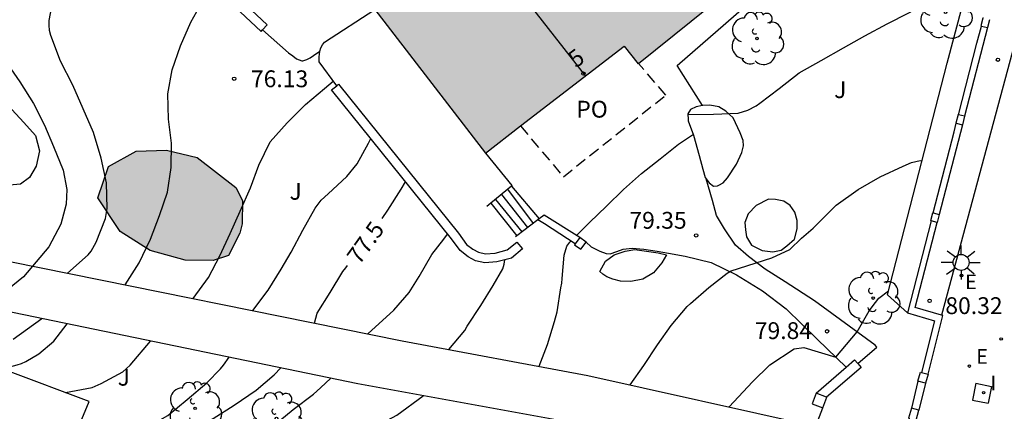
# Model space of a CAD drawing. Units: millimetres. Extents: x 583094 to 583446, y 4793790 to 4794041.
# Drawn here: x 583358 to 583402, y 4793970 to 4793987 of the extents above; entities that cross this region are included whole.
import ezdxf
from ezdxf.enums import TextEntityAlignment as Align

# ---------------------------------------------------------------- set-up
doc = ezdxf.new("R2010")
doc.units = ezdxf.units.MM
doc.linetypes.add('TRAZOS_NORMALES', pattern=[0.75, 0.5, -0.25])
for name, color, linetype in [('020104', 34, 'Continuous'), ('020204', 9, 'Continuous'), ('020307', 24, 'Continuous'), ('020308', 9, 'Continuous'), ('060108', 9, 'Continuous'), ('060117', 9, 'Continuous'), ('060130', 9, 'Continuous'), ('060141', 9, 'Continuous'), ('060144', 9, 'Continuous'), ('070105', 6, 'Continuous'), ('070106', 6, 'Continuous'), ('070108', 9, 'VALLA'), ('070110', 9, 'Continuous'), ('080109', 9, 'Continuous'), ('080121', 9, 'TRAZOS_NORMALES'), ('080202', 9, 'Continuous'), ('080308', 9, 'Continuous'), ('080316', 9, 'Continuous'), ('100105', 3, 'Continuous'), ('100106', 63, 'Continuous'), ('100107', 3, 'Continuous'), ('100202', 3, 'Continuous'), ('100302', 7, 'Continuous'), ('210204', 9, 'Continuous'), ('220205', 1, 'Continuous'), ('220207', 9, 'Continuous'), ('220305', 1, 'Continuous'), ('220307', 9, 'Continuous'), ('250206', 9, 'Continuous'), ('270104', 9, 'Continuous'), ('270204', 9, 'Continuous'), ('270304', 9, 'Continuous'), ('990501', 21, 'Continuous'), ('990504', 63, 'Continuous')]:
    doc.layers.add(name, color=color, linetype=linetype)
doc.layers.add('020105', color=24, linetype='Continuous', lineweight=30)
doc.layers.add('080111', color=7, linetype='Continuous', lineweight=30)
doc.styles.add('ARIAL', font='ARIAL.TTF', dxfattribs={"height": 1})
doc.styles.add('ARIALI', font='ARIALI.TTF', dxfattribs={"height": 1})
doc.styles.add('ROMANS', font='romans__.ttf', dxfattribs={"height": 1})
doc.linetypes.add('VALLA', pattern='A,1,[200,DONOSTI.shx,S=0.1,R=0,X=0,Y=0],1', length=2)

# ---------------------------------------------------------------- blocks, each defined once
blk = doc.blocks.new('COTAPU')
blk.add_circle((0, 0), 0.075)
blk = doc.blocks.new('FAROLA')
for p, q in [((-0.63, 0.51), (-0.255, 0.245)), ((0, 0.355), (0, 0.755)), ((0.605, 0.49), (0.276, 0.223)), ((-0.355, 0), (-0.895, 0)), ((0.355, 0), (0.855, 0)), ((-0.65, -0.52), (-0.255, -0.24)), ((0, -0.355), (0, -0.755)), ((0.585, -0.52), (0.256, -0.246))]:
    blk.add_line(p, q)
blk.add_circle((0, 0), 0.355)
blk = doc.blocks.new('ARBOL')
blk.add_circle((0, 0), 0.0587)
for centre, radius, start, end in [((-0.564, 0.381), 0.532, 92.28, 254.58), ((-0.28, 0.855), 0.3, 359.2878, 173.6078), ((0.097, 0.97), 0.21, 23.1565, 160.4665), ((0.438, 0.881), 0.24, 301.578, 139.328), ((0.656, 0.288), 0.443, 319.8556, 114.7656), ((-0.091, 0.321), 0.12, 119.14, 310.56), ((0.819, -0.249), 0.383, 235.5275, 62.0275), ((-0.556, -0.339), 0.555, 142.64, 266.54), ((-0.039, -0.384), 0.21, 189.64, 323.88), ((0.299, -0.624), 0.532, 224.67, 0.24), ((-0.301, -0.676), 0.45, 213.78, 295.32)]:
    blk.add_arc(centre, radius, start, end)
blk = doc.blocks.new('BloquePortal')
blk.add_circle((0, 0), 0.075)
at = {"flags": 5}
blk.add_attdef('INDICE', text='', height=0.75, dxfattribs=at).set_placement((0, 0), align=Align.MIDDLE_CENTER)
blk = doc.blocks.new('REIND')
blk.add_circle((0, 0), 0.055)
blk = doc.blocks.new('REGALU')
blk.add_circle((0, 0), 0.055)
blk = doc.blocks.new('SANEA')
blk.add_circle((0, 0), 0.055)
blk = doc.blocks.new('REGELE')
blk.add_circle((0, 0), 0.055)

msp = doc.modelspace()

# ---------------------------------------------------------------- hatches: boundary and pattern name
at = {"layer": '990501'}
msp.add_hatch(color=256, dxfattribs=at).paths.add_polyline_path([(583391.045, 4793989.469), (583385.367, 4793996.456), (583373.742, 4793987.411), (583378.672, 4793981.02), (583384.871, 4793985.785), (583385.493, 4793985.002)])
at = {"layer": '990504'}
msp.add_hatch(color=256, dxfattribs=at).paths.add_polyline_path([(583367.205, 4793976.457), (583366.527, 4793976.232), (583365.28, 4793976.248), (583363.717, 4793976.671), (583362.365, 4793977.522), (583361.38, 4793979.019), (583361.857, 4793980.414), (583363.089, 4793981.101), (583364.439, 4793981.15), (583365.805, 4793980.826), (583367.534, 4793979.489), (583367.835, 4793978.911), (583367.818, 4793977.867), (583367.718, 4793977.447)])

# ---------------------------------------------------------------- linework, layer by layer
at = {"layer": '020104', "flags": 128}
for points, elevation in [([(583387.717, 4793982.734), (583388.856, 4793982.748), (583389.96, 4793982.8), (583390.381, 4793982.927), (583390.754, 4793983.121), (583390.917, 4793983.237), (583391.782, 4793983.9), (583392.674, 4793984.591), (583393.658, 4793985.143), (583394.664, 4793985.702), (583395.616, 4793986.243), (583396.613, 4793986.778), (583397.569, 4793987.273), (583398.515, 4793987.772), (583399.437, 4793988.377), (583399.959, 4793988.682), (583400.302, 4793988.856)], 79), ([(583360.016, 4793975.668), (583360.95, 4793976.475), (583361.079, 4793976.645), (583361.299, 4793977.04), (583361.711, 4793978.099), (583361.793, 4793978.548), (583361.766, 4793979.687), (583361.528, 4793980.79), (583361.183, 4793981.929), (583360.724, 4793982.987), (583360.253, 4793984.049), (583359.705, 4793985.111), (583359.272, 4793986.259), (583359.218, 4793986.484), (583359.197, 4793986.714), (583359.201, 4793986.922), (583359.41, 4793988.04)], 75.5), ([(583362.59, 4793975.148), (583363.226, 4793976.12), (583363.728, 4793977.186), (583364.129, 4793978.228), (583364.483, 4793979.278), (583364.654, 4793980.375), (583364.662, 4793981.456), (583364.524, 4793982.534), (583364.492, 4793983.655), (583364.692, 4793984.724), (583365.069, 4793985.799), (583365.529, 4793986.85), (583366.061, 4793987.8), (583366.427, 4793988.305), (583366.524, 4793988.406)], 76), ([(583365.626, 4793974.535), (583366.316, 4793975.477), (583366.816, 4793976.43), (583367.28, 4793977.43), (583367.729, 4793978.431), (583368.185, 4793979.47), (583368.563, 4793980.482), (583369.066, 4793981.516), (583369.829, 4793982.364), (583370.65, 4793983.183), (583371.497, 4793983.901), (583371.881, 4793984.229)], 76.5), ([(583382.742, 4793977.349), (583383.313, 4793977.928), (583384.073, 4793978.65), (583384.834, 4793979.389), (583385.635, 4793980.11), (583386.477, 4793980.754), (583387.294, 4793981.422), (583387.958, 4793981.859)], 79), ([(583368.296, 4793973.995), (583368.973, 4793974.914), (583369.553, 4793975.84), (583370.002, 4793976.598), (583370.52, 4793977.587), (583371.07, 4793978.56), (583371.344, 4793978.913), (583371.66, 4793979.203), (583372.487, 4793979.967), (583372.956, 4793980.531), (583373.452, 4793981.462), (583373.557, 4793981.661)], 77), ([(583385.13, 4793970.687), (583385.745, 4793971.554), (583386.351, 4793972.467), (583386.961, 4793973.329), (583387.685, 4793974.173), (583387.833, 4793974.317), (583388.647, 4793975.031), (583389.467, 4793975.671), (583389.649, 4793975.767), (583391.463, 4793976.348), (583392.266, 4793976.726), (583392.785, 4793977.222), (583393.305, 4793977.671), (583394.332, 4793978.701), (583395.305, 4793979.394), (583396.292, 4793979.952), (583397.319, 4793980.427), (583397.695, 4793980.6), (583398.085, 4793980.683), (583398.165, 4793980.678)], 79.5), ([(583373.429, 4793972.958), (583374.589, 4793974.008), (583375.271, 4793974.807), (583375.721, 4793975.52), (583376.285, 4793976.502), (583376.817, 4793977.179), (583376.987, 4793977.408)], 78), ([(583381.067, 4793971.512), (583381.447, 4793972.479), (583381.765, 4793973.517), (583381.876, 4793973.945), (583382.044, 4793975.006), (583382.085, 4793975.218), (583382.102, 4793975.427), (583382.19, 4793976.474), (583382.305, 4793976.867), (583382.436, 4793977.039), (583382.492, 4793977.095)], 79), ([(583377.036, 4793972.262), (583377.748, 4793973.113), (583377.856, 4793973.308), (583378.477, 4793974.223), (583379.017, 4793975.12), (583379.452, 4793975.862), (583379.512, 4793976.063), (583379.534, 4793976.258)], 78.5), ([(583357.596, 4793972.727), (583358.875, 4793973.64)], 75.5), ([(583357.122, 4793971.394), (583357.774, 4793971.58), (583357.97, 4793971.64), (583358.16, 4793971.729), (583358.744, 4793972.066), (583359.416, 4793972.627), (583360.005, 4793973.406)], 76), ([(583359.926, 4793970.347), (583361.116, 4793970.57), (583361.518, 4793970.74), (583362.489, 4793971.263), (583362.817, 4793971.57), (583363.725, 4793972.639)], 76.5), ([(583357.566, 4793966.123), (583358.334, 4793966.834), (583359.225, 4793967.414), (583359.444, 4793967.507), (583359.656, 4793967.557), (583359.884, 4793967.579), (583361.025, 4793967.728), (583361.461, 4793967.858), (583362.516, 4793968.299), (583363.53, 4793968.775), (583364.502, 4793969.323), (583365.365, 4793970.038), (583366.241, 4793970.771), (583366.851, 4793971.404), (583366.981, 4793971.569), (583367.236, 4793971.914)], 77), ([(583368.002, 4793963.733), (583367.984, 4793964.779), (583368.024, 4793965.883), (583368.136, 4793966.942), (583368.224, 4793967.549), (583368.384, 4793967.95), (583368.521, 4793968.123), (583369.252, 4793968.885), (583370.097, 4793969.584), (583371.006, 4793970.273), (583371.318, 4793970.557), (583371.768, 4793970.978)], 78), ([(583370.27, 4793962.593), (583370.283, 4793962.801), (583370.423, 4793963.836), (583370.83, 4793965.077), (583371.144, 4793965.648), (583371.373, 4793965.962), (583371.63, 4793966.334), (583371.972, 4793967.219), (583372.429, 4793967.79), (583372.686, 4793968.104), (583373.667, 4793968.764), (583374.727, 4793969.328), (583375.889, 4793970.202)], 78.5)]:
    msp.add_lwpolyline(points, dxfattribs=dict(at, elevation=elevation))
at = {"layer": '020105', "flags": 128}
for points, elevation in [([(583357.196, 4793985.197), (583357.898, 4793984.199), (583358.509, 4793983.231), (583358.994, 4793982.263), (583359.398, 4793981.307), (583359.825, 4793980.255), (583359.986, 4793979.387), (583359.96, 4793978.741), (583359.722, 4793977.851), (583359.191, 4793976.84), (583358.061, 4793975.5), (583356.051, 4793973.88)], 75), ([(583374.067, 4793978.098), (583374.316, 4793978.472), (583374.909, 4793979.415), (583375.11, 4793979.736)], 77.5), ([(583371.045, 4793973.44), (583371.171, 4793973.879), (583371.752, 4793974.796), (583372.308, 4793975.742), (583372.438, 4793975.906), (583372.522, 4793976.01)], 77.5), ([(583389.553, 4793969.702), (583390.602, 4793970.816), (583391.363, 4793971.582), (583392.455, 4793972.286), (583392.88, 4793972.357), (583394.322, 4793971.918), (583395.264, 4793973.042), (583395.807, 4793973.986), (583396.09, 4793974.364), (583396.232, 4793974.553), (583396.672, 4793974.883)], 80), ([(583364, 4793964.349), (583363.864, 4793965.431), (583363.848, 4793966.555), (583363.957, 4793967.579), (583364.088, 4793967.733), (583364.251, 4793967.874), (583364.603, 4793968.105), (583365.577, 4793968.645), (583366.518, 4793969.18), (583367.465, 4793969.777), (583368.435, 4793970.45), (583369.24, 4793971.137), (583369.538, 4793971.439)], 77.5)]:
    msp.add_lwpolyline(points, dxfattribs=dict(at, elevation=elevation))
at = {"layer": '060108'}
for points in [[(583402.361, 4793991.492, 78.828), (583403.249, 4793989.425, 79.233), (583399.035, 4793973.789, 80.326)], [(583371.289, 4793985.56, 76.36), (583371.335, 4793985.702, 76.359), (583371.404, 4793985.841, 76.357), (583371.49, 4793985.963, 76.35), (583373.742, 4793987.411, 76.897)], [(583372.035, 4793984.021, 76.53), (583371.253, 4793985.083, 76.364), (583371.26, 4793985.303, 76.362), (583371.284, 4793985.545, 76.36), (583371.289, 4793985.56, 76.36)]]:
    msp.add_polyline3d(points, dxfattribs=at)
at = {"layer": '060117'}
for points in [[(583379.831, 4793979.547, 79.095), (583381.074, 4793978.086, 79.077)], [(583378.91, 4793978.78, 78.126), (583380.08, 4793977.329, 78.327)]]:
    msp.add_polyline3d(points, dxfattribs=at)
at = {"layer": '060130'}
msp.add_polyline3d([(583398.318, 4793970.754, 80.384), (583398.026, 4793969.554, 80.463)], dxfattribs=at)
at = {"layer": '060141'}
for points in [[(583379.661, 4793979.405, 78.774), (583380.804, 4793977.881, 78.774)], [(583379.12, 4793978.955, 78.357), (583380.305, 4793977.5, 78.357)], [(583379.385, 4793979.176, 78.574), (583380.558, 4793977.693, 78.581)]]:
    msp.add_polyline3d(points, dxfattribs=at)
at = {"layer": '060144'}
for points in [[(583378.672, 4793981.02, 79.125), (583379.855, 4793979.567, 79.187), (583379.831, 4793979.547, 79.17)], [(583379.831, 4793979.547, 79.17), (583378.91, 4793978.78, 78.523)], [(583378.91, 4793978.78, 78.523), (583378.73, 4793978.63, 78.397)], [(583381.021, 4793978.046, 78.946), (583380.08, 4793977.329, 78.315)], [(583381.074, 4793978.086, 78.982), (583381.021, 4793978.046, 78.946)], [(583382.68, 4793976.973, 79.869), (583381.315, 4793977.864, 79.806), (583381.021, 4793978.046, 79.76)], [(583382.887, 4793977.258, 79.248), (583381.298, 4793978.257, 79.133), (583381.074, 4793978.086, 78.982)], [(583380.08, 4793977.329, 78.315), (583380.022, 4793977.285, 78.276)]]:
    msp.add_polyline3d(points, dxfattribs=at)
at = {"layer": '070105'}
for points in [[(583400.903, 4793987.034, 79.349), (583400.883, 4793987.039, 79.349), (583400.791, 4793986.685, 79.377), (583400.812, 4793986.68, 79.377)], [(583400.812, 4793986.68, 79.377), (583401.082, 4793986.61, 79.377)], [(583401.173, 4793986.964, 79.349), (583401.082, 4793986.61, 79.377)], [(583401.082, 4793986.61, 79.377), (583400.061, 4793982.657, 79.691)], [(583399.791, 4793982.727, 79.691), (583399.77, 4793982.732, 79.691), (583399.672, 4793982.35, 79.722), (583399.692, 4793982.345, 79.722)], [(583400.061, 4793982.657, 79.691), (583399.791, 4793982.727, 79.691)], [(583399.962, 4793982.275, 79.722), (583398.931, 4793978.281, 80.039)], [(583399.692, 4793982.345, 79.722), (583399.962, 4793982.275, 79.722)], [(583400.061, 4793982.657, 79.691), (583399.962, 4793982.275, 79.722)], [(583398.571, 4793978, 80.067), (583398.55, 4793978.005, 80.067), (583398.641, 4793978.356, 80.039), (583398.661, 4793978.351, 80.039)], [(583398.661, 4793978.351, 80.039), (583398.931, 4793978.281, 80.039)], [(583399.035, 4793973.789, 80.32), (583397.862, 4793974.141, 80.368), (583398.84, 4793977.93, 80.067)], [(583398.84, 4793977.93, 80.067), (583398.571, 4793978, 80.067)], [(583398.931, 4793978.281, 80.039), (583398.84, 4793977.93, 80.067)], [(583398.431, 4793971.155, 80.374), (583399.085, 4793973.774, 80.318), (583399.035, 4793973.789, 80.32)], [(583396.149, 4793972.361, 82.04), (583396.063, 4793972.462, 82.037)], [(583394.783, 4793971.48, 82.04), (583395.153, 4793971.802, 82.04), (583395.3, 4793971.631, 82.04)], [(583393.438, 4793970.311, 82.04), (583394.783, 4793971.48, 82.04)], [(583395.3, 4793971.631, 82.04), (583395.447, 4793971.46, 82.04), (583393.903, 4793970.134, 82.04)], [(583393.403, 4793968.815, 80.528), (583393.728, 4793969.666, 80.309)]]:
    msp.add_polyline3d(points, dxfattribs=at)
at = {"layer": '070106'}
for points in [[(583395.3, 4793971.631, 82.04), (583396.149, 4793972.361, 82.04)], [(583397.981, 4793970.849, 80.384), (583397.689, 4793969.651, 80.463)]]:
    msp.add_polyline3d(points, dxfattribs=at)
at = {"layer": '070108'}
for points in [[(583400.614, 4793985.915, 80.592), (583400.812, 4793986.68, 80.531)], [(583399.791, 4793982.727, 80.845), (583400.614, 4793985.915, 80.592)], [(583399.594, 4793981.962, 80.906), (583399.692, 4793982.345, 80.876)], [(583398.661, 4793978.351, 81.193), (583399.594, 4793981.962, 80.906)], [(583398.571, 4793978, 81.224), (583397.512, 4793973.899, 81.525)], [(583397.512, 4793973.899, 81.525), (583398.717, 4793973.538, 81.475)], [(583398.717, 4793973.538, 81.475), (583398.142, 4793971.236, 81.53)]]:
    msp.add_polyline3d(points, dxfattribs=at)
at = {"layer": '070110'}
for points in [[(583382.68, 4793976.973, 79.941), (583382.651, 4793976.933, 79.942), (583382.934, 4793976.727, 79.944), (583383.167, 4793977.048, 79.942)], [(583382.887, 4793977.258, 79.94), (583382.68, 4793976.973, 79.941)], [(583383.167, 4793977.048, 79.942), (583382.887, 4793977.258, 79.94)], [(583397.981, 4793970.849, 80.384), (583398.094, 4793971.25, 80.374), (583398.142, 4793971.236, 80.374)], [(583398.318, 4793970.754, 80.384), (583397.981, 4793970.849, 80.384)], [(583398.142, 4793971.236, 80.374), (583398.431, 4793971.155, 80.374)], [(583398.431, 4793971.155, 80.374), (583398.318, 4793970.754, 80.384)], [(583393.438, 4793970.311, 80.309), (583393.261, 4793969.845, 80.309)], [(583393.903, 4793970.134, 80.309), (583393.438, 4793970.311, 80.309)], [(583393.728, 4793969.666, 80.309), (583393.906, 4793970.133, 80.309), (583393.903, 4793970.134, 80.309)], [(583393.261, 4793969.845, 80.309), (583393.728, 4793969.666, 80.309)], [(583397.689, 4793969.651, 80.463), (583397.561, 4793969.205, 80.497), (583397.618, 4793969.188, 80.497)], [(583398.026, 4793969.554, 80.463), (583397.689, 4793969.651, 80.463)], [(583397.898, 4793969.108, 80.497), (583398.026, 4793969.554, 80.463)]]:
    msp.add_polyline3d(points, dxfattribs=at)
at = {"layer": '080109'}
msp.add_polyline3d([(583378.136, 4793990.83, 85.36), (583383.138, 4793984.453, 85.379)], dxfattribs=at)
at = {"layer": '080111'}
for points in [[(583385.503, 4793985.01, 78.771), (583391.045, 4793989.469, 78.469), (583390.978, 4793989.552, 78.44)], [(583373.742, 4793987.411, 76.897), (583378.672, 4793981.02, 78.695)], [(583380.239, 4793982.225, 78.959), (583384.871, 4793985.785, 79.74), (583385.493, 4793985.002, 78.772), (583385.503, 4793985.01, 78.771)], [(583378.672, 4793981.02, 78.695), (583380.239, 4793982.225, 78.959)]]:
    msp.add_polyline3d(points, dxfattribs=at)
at = {"layer": '080121'}
msp.add_polyline3d([(583380.239, 4793982.225, 78.978), (583382.154, 4793979.96, 78.981), (583386.72, 4793983.602, 78.98), (583385.503, 4793985.01, 78.898)], dxfattribs=at)
at = {"layer": '100105'}
for points in [[(583388.368, 4793983.133, 79.036), (583387.23, 4793984.916, 78.848), (583391.579, 4793988.713, 78.56), (583392.721, 4793989.444, 78.367), (583393.716, 4793990.243, 78.325), (583394.406, 4793991.026, 78.309), (583394.746, 4793991.908, 78.288), (583394.966, 4793992.584, 78.242), (583395.114, 4793993.225, 78.112), (583395.287, 4793994.312, 77.92)], [(583368.73, 4793986.506, 76.092), (583369.885, 4793985.482, 76.127), (583370.072, 4793985.349, 76.138), (583370.236, 4793985.224, 76.139), (583370.473, 4793985.129, 76.14), (583370.53, 4793985.135, 76.14), (583370.655, 4793985.168, 76.143), (583370.704, 4793985.186, 76.145), (583370.847, 4793985.263, 76.149), (583371.008, 4793985.367, 76.154), (583371.289, 4793985.56, 76.181)], [(583388.531, 4793979.876, 79.112), (583388.658, 4793979.692, 79.112), (583388.854, 4793979.549, 79.112), (583389.035, 4793979.563, 79.112), (583389.087, 4793979.587, 79.112), (583389.279, 4793979.693, 79.112), (583389.477, 4793979.912, 79.112), (583389.884, 4793980.522, 79.092), (583390.126, 4793981.041, 79.089), (583390.193, 4793981.336, 79.09), (583390.177, 4793981.577, 79.09), (583390.052, 4793981.923, 79.055), (583389.736, 4793982.592, 79.045), (583389.404, 4793982.889, 79.039), (583389.092, 4793983.084, 78.991), (583388.696, 4793983.151, 78.989), (583388.381, 4793983.136, 78.985), (583388.368, 4793983.133, 78.985)], [(583357.535, 4793982.962, 75.248), (583358.065, 4793982.388, 75.265), (583358.595, 4793981.797, 75.268), (583358.765, 4793981.113, 75.221), (583358.621, 4793980.429, 75.076), (583358.318, 4793979.928, 75.032), (583357.917, 4793979.628, 74.917), (583357.115, 4793979.557, 74.735)], [(583388.368, 4793983.133, 78.985), (583388.076, 4793983.081, 78.981), (583387.834, 4793982.966, 78.974), (583387.716, 4793982.764, 78.966), (583387.721, 4793982.515, 78.952), (583387.728, 4793982.45, 78.951), (583387.967, 4793981.817, 78.961)], [(583387.967, 4793981.817, 78.961), (583388.212, 4793980.911, 79.008), (583388.38, 4793980.3, 79.063), (583388.49, 4793979.936, 79.112), (583388.531, 4793979.876, 79.112)], [(583396.063, 4793972.462, 80.165), (583393.363, 4793974.434, 79.755), (583392.06, 4793975.28, 79.706), (583391.157, 4793975.836, 79.626), (583390.42, 4793976.404, 79.564), (583389.838, 4793976.919, 79.458), (583389.348, 4793977.643, 79.379), (583388.992, 4793978.234, 79.297), (583388.804, 4793978.906, 79.276), (583388.531, 4793979.876, 79.125)], [(583390.758, 4793978.678, 79.672), (583390.396, 4793978.303, 79.72), (583390.252, 4793977.917, 79.75), (583390.29, 4793977.603, 79.755), (583390.331, 4793977.283, 79.77), (583390.553, 4793976.92, 79.775), (583391.02, 4793976.668, 79.799), (583391.501, 4793976.622, 79.799), (583391.881, 4793976.695, 79.799), (583392.132, 4793976.887, 79.799), (583392.474, 4793977.181, 79.8), (583392.583, 4793977.634, 79.8), (583392.583, 4793978.006, 79.803), (583392.486, 4793978.382, 79.803), (583392.279, 4793978.685, 79.8), (583391.998, 4793978.872, 79.799), (583391.622, 4793978.951, 79.799), (583391.309, 4793978.961, 79.799), (583390.758, 4793978.678, 79.672)], [(583383.167, 4793977.048, 79.011), (583383.396, 4793976.845, 78.996), (583383.783, 4793976.643, 79.003), (583384.067, 4793976.534, 79.007), (583384.249, 4793976.524, 79.052), (583384.536, 4793976.63, 79.055), (583384.824, 4793976.73, 79.065), (583385.222, 4793976.786, 79.069), (583385.751, 4793976.735, 79.09), (583386.343, 4793976.648, 79.165), (583386.843, 4793976.556, 79.162), (583387.592, 4793976.426, 79.161), (583388.747, 4793976.144, 79.429), (583389.878, 4793975.597, 79.586), (583391.043, 4793974.877, 79.667), (583392.096, 4793974.08, 79.735), (583393.495, 4793972.704, 79.839), (583394.783, 4793971.48, 79.945)], [(583385.347, 4793976.718, 79.153), (583386.39, 4793976.569, 79.195), (583386.754, 4793976.48, 79.229), (583386.548, 4793976.124, 79.294), (583386.181, 4793975.676, 79.295), (583385.7, 4793975.403, 79.295), (583385.17, 4793975.299, 79.284), (583384.7, 4793975.315, 79.261), (583384.354, 4793975.394, 79.236), (583384.094, 4793975.498, 79.221), (583383.91, 4793975.622, 79.201), (583383.788, 4793975.733, 79.176), (583384.035, 4793976.2, 79.169), (583384.419, 4793976.48, 79.169), (583384.916, 4793976.641, 79.193), (583385.347, 4793976.718, 79.153)]]:
    msp.add_polyline3d(points, dxfattribs=at)
at = {"layer": '100106', "elevation": 76.577, "flags": 128}
msp.add_lwpolyline([(583367.205, 4793976.457), (583366.527, 4793976.232), (583365.28, 4793976.248), (583363.717, 4793976.671), (583362.365, 4793977.522), (583361.38, 4793979.019), (583361.857, 4793980.414), (583363.089, 4793981.101), (583364.439, 4793981.15), (583365.805, 4793980.826), (583367.534, 4793979.489), (583367.835, 4793978.911), (583367.818, 4793977.867), (583367.718, 4793977.447)], close=True, dxfattribs=at)
at = {"layer": '100107'}
for points in [[(583363.291, 4793993.255, 76.04), (583363.158, 4793992.954, 76.221), (583363.184, 4793992.261, 76.293), (583363.463, 4793991.581, 76.321), (583364.021, 4793990.764, 76.328), (583365.108, 4793989.599, 76.303), (583367.025, 4793987.984, 76.252), (583368.664, 4793986.436, 76.332), (583368.73, 4793986.506, 76.331)], [(583368.73, 4793986.506, 76.331), (583368.939, 4793986.727, 76.328), (583367.291, 4793988.283, 76.247), (583365.384, 4793989.889, 76.299), (583364.334, 4793991.015, 76.325), (583363.817, 4793991.772, 76.32), (583363.581, 4793992.347, 76.294), (583363.561, 4793992.879, 76.226), (583363.658, 4793993.097, 76.047)], [(583397.512, 4793973.899, 80.73), (583396.623, 4793974.693, 80.531), (583399.288, 4793985.033, 79.709), (583401.025, 4793991.58, 79.353), (583401.822, 4793991.266, 79.353)], [(583372.116, 4793984.086, 76.485), (583377.471, 4793977.445, 78.34), (583377.836, 4793976.949, 78.505), (583378.118, 4793976.73, 78.558), (583378.368, 4793976.598, 78.595), (583378.678, 4793976.526, 78.62), (583379.11, 4793976.559, 78.642), (583379.647, 4793976.702, 78.691), (583380.078, 4793977.053, 78.695), (583380.33, 4793976.743, 78.705), (583379.833, 4793976.337, 78.701), (583379.177, 4793976.163, 78.652), (583378.647, 4793976.123, 78.629), (583378.226, 4793976.22, 78.603), (583377.9, 4793976.393, 78.564), (583377.546, 4793976.668, 78.509), (583377.154, 4793977.201, 78.343), (583371.804, 4793983.835, 76.488), (583372.035, 4793984.021, 76.486)], [(583372.035, 4793984.021, 76.486), (583372.116, 4793984.086, 76.485)], [(583348.187, 4793978.075, 73.656), (583357.45, 4793976.187, 76.547), (583374.963, 4793972.648, 80.224), (583383.244, 4793971.107, 80.839), (583393.263, 4793968.876, 81.825), (583393.403, 4793968.815, 81.815)], [(583393.321, 4793954.874, 81.725), (583394.87, 4793964.321, 81.488), (583394.708, 4793964.937, 81.539), (583394.386, 4793965.351, 81.578), (583394.105, 4793965.692, 81.637), (583393.936, 4793965.919, 81.666), (583393.748, 4793966.108, 81.698), (583393.384, 4793966.383, 81.737), (583392.998, 4793966.59, 81.778), (583392.015, 4793966.893, 82.071), (583382.478, 4793969.01, 81.274), (583372.986, 4793970.727, 79.939), (583351.713, 4793975.118, 76.249), (583350.377, 4793975.392, 75.978), (583347.531, 4793976.015, 74.988)], [(583353.52, 4793970.545, 76.831), (583360.263, 4793968.196, 76.957), (583360.993, 4793969.949, 76.793), (583353.687, 4793972.676, 76.467), (583353.522, 4793971.838, 76.466)]]:
    msp.add_polyline3d(points, dxfattribs=at)
at = {"layer": '270104'}
for points in [[(583400.57, 4793970.755, 80.329), (583400.422, 4793970.007, 80.359)], [(583400.57, 4793970.755, 80.329), (583401.268, 4793970.619, 80.312)], [(583401.268, 4793970.619, 80.312), (583401.12, 4793969.871, 80.342)], [(583400.422, 4793970.007, 80.359), (583401.12, 4793969.871, 80.342)]]:
    msp.add_polyline3d(points, dxfattribs=at)

# ---------------------------------------------------------------- block references
at = {"layer": '020204', "rotation": 359.9987685839998}
for p in [(583401.547, 4793985.178, 79.575), (583367.459, 4793984.329, 76.131), (583388.081, 4793977.346, 79.354), (583398.5, 4793974.431, 80.319), (583393.923, 4793973.072, 79.841)]:
    msp.add_blockref('COTAPU', p, dxfattribs=at)
at = {"layer": '080202', "rotation": 359.9987685839998}
msp.add_blockref('BloquePortal', (583383.05, 4793984.559), dxfattribs=at)
at = {"layer": '100202', "rotation": 359.9987685839998}
for p in [(583399.216, 4793987.293, 79.055), (583390.796, 4793986.125, 78.632), (583395.985, 4793974.555, 79.97), (583365.713, 4793969.64, 77.437), (583369.353, 4793969.182, 77.692)]:
    msp.add_blockref('ARBOL', p, dxfattribs=at)
at = {"layer": '210204', "rotation": 359.9987685839998}
msp.add_blockref('SANEA', (583401.694, 4793972.733, 80.174), dxfattribs=at)
at = {"layer": '220205', "rotation": 359.9987685839998}
msp.add_blockref('REGELE', (583400.274, 4793971.521, 80.28), dxfattribs=at)
at = {"layer": '220207', "rotation": 359.9987685839998}
msp.add_blockref('REGALU', (583399.925, 4793975.559, 80.067), dxfattribs=at)
at = {"layer": '250206', "rotation": 359.9987685839998}
msp.add_blockref('FAROLA', (583399.907, 4793976.143, 80.018), dxfattribs=at)
at = {"layer": '270204', "rotation": 359.9987685839998}
msp.add_blockref('REIND', (583400.91, 4793970.34, 80.331), dxfattribs=at)

# ---------------------------------------------------------------- texts
at = {"layer": '020307', "style": 'ARIALI'}
msp.add_text('77.5', height=0.75, rotation=54.4218, dxfattribs=at).set_placement((583373.048, 4793976.002, 77.498))
at = {"layer": '020308', "style": 'ARIAL'}
for s, p in [('76.13', (583368.209, 4793983.954, 76.129)), ('79.35', (583385.1, 4793977.646, 79.352)), ('80.32', (583399.202, 4793973.841, 80.317)), ('79.84', (583390.697, 4793972.728, 79.839))]:
    msp.add_text(s, height=0.75, rotation=359.9988, dxfattribs=at).set_placement(p)
at = {"layer": '080308', "style": 'ARIALI'}
msp.add_text('5', height=0.75, rotation=36.7988, dxfattribs=at).set_placement((583382.72, 4793984.789))
at = {"layer": '080316', "style": 'ARIAL'}
msp.add_text('PO', height=0.75, rotation=359.9988, dxfattribs=at).set_placement((583382.73, 4793982.599))
at = {"layer": '100302', "style": 'ARIAL'}
for p in [(583394.24, 4793983.469), (583369.931, 4793978.939), (583362.261, 4793970.65)]:
    msp.add_text('J', height=0.75, rotation=359.9988, dxfattribs=at).set_placement(p)
at = {"layer": '220305', "style": 'ROMANS'}
msp.add_text('E', height=0.65, rotation=359.9988, dxfattribs=at).set_placement((583400.58, 4793971.627, 80.278))
at = {"layer": '220307', "style": 'ROMANS'}
msp.add_text('E', height=0.65, rotation=359.9988, dxfattribs=at).set_placement((583400.087, 4793974.954, 80.065))
at = {"layer": '270304', "style": 'ROMANS'}
msp.add_text('I', height=0.65, rotation=359.9988, dxfattribs=at).set_placement((583401.216, 4793970.446, 80.329))

doc.saveas('drawing.dxf')
